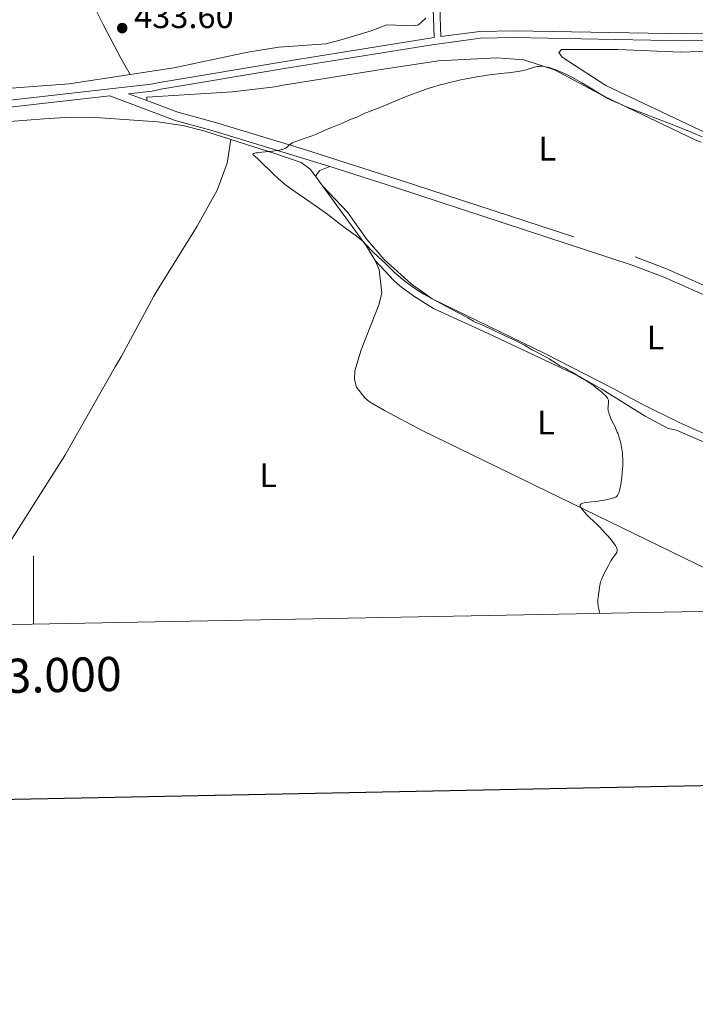
# Model space of a CAD drawing. Units: metres. Extents: x 631770 to 636281, y 4659872 to 4662926.
# Drawn here: x 632996 to 633194, y 4660177 to 4660466 of the extents above; entities that cross this region are included whole.
import ezdxf
from ezdxf.enums import TextEntityAlignment as Align

# ---------------------------------------------------------------- set-up
doc = ezdxf.new("R2010")
doc.units = ezdxf.units.M
doc.header["$MEASUREMENT"] = 0
doc.linetypes.add('DGN Style 3', pattern=[75.79992, 54.1428, -21.65712])
for name, color, linetype, lineweight in [('Carátula', 7, 'Continuous', 0), ('Elementos auxiliares', 7, 'Continuous', 0), ('Entidades rústicas y varios', 7, 'Continuous', 0), ('Relieve y altimetría', 7, 'Continuous', 0), ('Textos de rotulación', 7, 'Continuous', 0), ('Viales y ferrocarril', 7, 'Continuous', 0)]:
    doc.layers.add(name, color=color, linetype=linetype, lineweight=lineweight)
doc.styles.add('Style-arial', font='arial.shx', dxfattribs={"bigfont": 'arialbig.shx'})
doc.styles.add('Style-arialn', font='arialn.shx', dxfattribs={"bigfont": 'arialnbig.shx'})

# ---------------------------------------------------------------- blocks, each defined once
blk = doc.blocks.new('5PATER')
at = {"layer": 'Relieve y altimetría', "linetype": 'Continuous', "lineweight": 0}
h = blk.add_hatch(color=250, dxfattribs=at)
edge = h.paths.add_edge_path()
edge.add_ellipse((0, 0), major_axis=(-1.095731442086184, -1.11071069960205), ratio=0.9994222409660322, start_angle=0, end_angle=360)

msp = doc.modelspace()

# ---------------------------------------------------------------- linework, layer by layer
at = {"layer": 'Carátula', "color": 7, "linetype": 'Continuous', "lineweight": 0}
msp.add_line((633000, 4660288.620000001), (633000, 4660308.620000001), dxfattribs=at)
at = {"layer": 'Carátula', "color": 7, "linetype": 'Continuous', "lineweight": 30, "flags": 128}
msp.add_lwpolyline([(632579.5799999982, 4662644.609999999), (632627.4299999997, 4660230.100000001), (636181.7100000009, 4660300.530000001), (636133.9299999997, 4662712.050000001), (632579.5799999982, 4662644.609999999)], dxfattribs=at)
at = {"layer": 'Carátula', "color": 7, "linetype": 'Continuous', "lineweight": 0}
msp.add_3dface([(631826.5700000003, 4659872.34), (636280.7699999996, 4659956.850000001), (636224.4299999997, 4662926.330000002), (631770.2300000004, 4662841.82)], dxfattribs=at)
at = {"layer": 'Elementos auxiliares', "color": 250, "linetype": 'Continuous', "lineweight": 0}
msp.add_3dface([(632680.5500000007, 4660282.559999999), (636127.0100000016, 4660347.949999999), (636082.4299999997, 4662661.149999999), (632637.1000000015, 4662595.73)], dxfattribs=at)
at = {"layer": 'Entidades rústicas y varios', "color": 92, "linetype": 'Continuous', "lineweight": 0, "extrusion": (0.01535139876095464, 0.03003002705828177, 0.9994311041942616), "elevation": 150106.5969600294, "flags": 128}
msp.add_lwpolyline([(1557608.395482868, -4435271.15954268), (1557607.984646659, -4435273.23506999), (1557605.939587265, -4435275.607101202)], dxfattribs=at)
at = {"layer": 'Entidades rústicas y varios', "color": 92, "linetype": 'Continuous', "lineweight": 0, "extrusion": (0.003423900133975175, -0.00458704324168923, 0.999983617836898), "elevation": -18774.33264940711, "flags": 128}
msp.add_lwpolyline([(633077.367567569, 4660382.681058288), (633079.4576237947, 4660379.881028827)], dxfattribs=at)
at = {"layer": 'Entidades rústicas y varios', "color": 92, "linetype": 'Continuous', "lineweight": 0, "extrusion": (-0.3349660286502602, -0.2735001569171386, 0.9016625886752614), "elevation": -1486293.871746895, "flags": 128}
msp.add_lwpolyline([(-3209536.084647909, 3100014.735268287), (-3209514.285966447, 3100013.394042559), (-3209509.348126706, 3100012.63093137)], dxfattribs=at)
at = {"layer": 'Entidades rústicas y varios', "color": 92, "linetype": 'Continuous', "lineweight": 0}
for points in [[(633028.3200000003, 4660449.550000001, 433.29), (633041.1400000006, 4660451.510000002, 433.74), (633062.8099999987, 4660456.050000001, 434.59), (633071.879999999, 4660457.550000001, 434.56), (633085.7100000009, 4660458.530000001, 433.59), (633090.4600000009, 4660459.800000001, 433.43), (633098.6099999994, 4660462.18, 432.98), (633103.5, 4660464.050000001, 432.86), (633111.5500000007, 4660463.739999998, 433.05), (633112.7300000004, 4660464.059999999, 433), (633114.9299999997, 4660466.030000001, 432.73)], [(633271.3299999982, 4660411.760000002, 435.16), (633251.4800000004, 4660413.5, 435.42), (633236.3900000006, 4660416.370000001, 434.74), (633223.9499999993, 4660420.629999999, 434.33), (633198.129999999, 4660432.109999999, 434.2), (633195.2800000012, 4660433.25, 433.87), (633167.6499999985, 4660446.330000002, 433.34), (633154.8399999999, 4660454.609999999, 433.39), (633153.9299999997, 4660455.93, 433.03), (633154.6600000001, 4660456.84, 432.69), (633171.1900000013, 4660456.82, 432.71), (633189.6700000018, 4660456.030000001, 432.86), (633216.620000001, 4660457.09, 432.79), (633237.629999999, 4660456.550000001, 433.09), (633252.1099999994, 4660455.16, 433.19), (633265.1000000015, 4660453.300000001, 433.33), (633277.2399999984, 4660450.489999998, 433.55)], [(633195.5799999982, 4660429.690000001, 435.51), (633193.8099999987, 4660430.420000002, 435.41), (633167.0799999982, 4660443.219999999, 434.36), (633152.6400000006, 4660450.870000001, 435.13), (633143.6499999985, 4660453.84, 434.43), (633135.75, 4660454.449999999, 434.46), (633118.629999999, 4660453.559999999, 433.65), (633101.8399999999, 4660451.039999999, 433.83), (633073.1700000018, 4660446.379999999, 434.47), (633070.6499999985, 4660445.890000001, 434.46), (633058.3099999987, 4660444.489999998, 434.11), (633036.2800000012, 4660443.07, 433.52), (633033.1600000001, 4660442.859999999, 433.44), (633033.2100000009, 4660441.890000001, 433.44)], [(632678.0300000012, 4660416.640000001, 426.33), (632682.5399999991, 4660418.57, 426.71), (632693.2100000009, 4660421.73, 426.77), (632703.1499999985, 4660423.98, 427.09), (632723.5500000007, 4660424.93, 427.42), (632746.4600000009, 4660426.359999999, 427.71), (632775.4800000004, 4660428.199999999, 428.22), (632811.1900000013, 4660430.75, 428.51), (632836.7899999991, 4660431.93, 429.06), (632848.379999999, 4660433.620000001, 429.19), (632862.4600000009, 4660437.879999999, 429.45), (632877.7100000009, 4660443.350000001, 429.72), (632884.120000001, 4660444.969999999, 429.85), (632890.6600000001, 4660445.940000001, 430.1), (632897.2600000016, 4660446.239999998, 430.45), (632903.8500000015, 4660445.879999999, 430.61), (632910.379999999, 4660444.870000001, 430.81), (632925.4200000018, 4660441.34, 431.47), (632934.2100000009, 4660440.879999999, 431.61), (632946.4200000018, 4660441.25, 431.89), (632973.7899999991, 4660444.100000001, 432.08), (633010.3900000006, 4660446.809999999, 432.77), (633028.3200000003, 4660449.550000001, 433.29)], [(632678.2199999988, 4660406.77, 425.82), (632678.2800000012, 4660406.800000001, 425.83), (632690.1999999993, 4660410.580000002, 426.26), (632705.0199999996, 4660413.620000001, 426.5), (632727.0500000007, 4660416.399999999, 426.85), (632744.6999999993, 4660417.210000001, 427.09), (632768.6700000018, 4660418.43, 427.55), (632795.0300000012, 4660420.969999999, 427.77), (632830.25, 4660423.75, 428.36), (632875.8200000003, 4660426.82, 429.11), (632897.8299999982, 4660428.68, 429.46), (632915.2699999996, 4660429.82, 430.35), (632923.25, 4660430.149999999, 430.64), (632950.8200000003, 4660432.559999999, 431.16), (633003.129999999, 4660436.580000002, 432.21), (633010.7600000016, 4660437.02, 432.36), (633018.2399999984, 4660436.899999999, 432.85), (633036.3599999994, 4660435.670000002, 433.57), (633043.7300000004, 4660434.640000001, 433.77), (633049.8599999994, 4660433.07, 434.09), (633057.7699999996, 4660430.539999999, 434.58)], [(632977.3500000015, 4660288.190000001, 432.35), (632986.5599999987, 4660302.489999998, 432.22), (633009.1900000013, 4660338.030000001, 431.79), (633023.9400000013, 4660363.91, 431.19), (633025.6799999997, 4660366.920000002, 431.2), (633035.2100000009, 4660384.66, 431.52), (633036.6600000001, 4660387.07, 431.54), (633047.9699999988, 4660405.140000001, 432.48), (633053.75, 4660415.66, 433.81), (633056.7399999984, 4660423.609999999, 434.55), (633057.7699999996, 4660430.539999999, 434.58)], [(633057.7699999996, 4660430.539999999, 434.58), (633070.6400000006, 4660426.440000001, 435.14), (633078.4400000013, 4660423.800000001, 435.22), (633081.0300000012, 4660421.830000002, 435.43), (633082.5700000003, 4660419.77, 435.61)], [(633220.8000000007, 4660333.59, 437.55), (633189.1000000015, 4660347.66, 436.67), (633177.9400000013, 4660353.219999999, 436.3), (633169.8299999982, 4660357.620000001, 435.54), (633149.8000000007, 4660367.850000001, 435.39), (633116.7699999996, 4660383.859999999, 435.18), (633110.6600000001, 4660388.210000001, 435.17), (633102.7600000016, 4660395.350000001, 435.36), (633097.7600000016, 4660401.120000001, 435.35), (633091.9600000009, 4660409.260000002, 435.78), (633084.6600000001, 4660416.969999999, 435.59)], [(633100.1000000015, 4660395.059999999, 434.68), (633101.2199999988, 4660392.440000001, 434.58), (633102.0799999982, 4660385.57, 433.83), (633101.120000001, 4660382.129999999, 433.46), (633095.9400000013, 4660368.91, 432.98), (633094.1099999994, 4660362.77, 432.86), (633094.0100000016, 4660360.23, 432.92), (633094.6400000006, 4660358.010000002, 433.04), (633097.0300000012, 4660354.899999999, 433.14), (633098.4400000013, 4660353.75, 433.18), (633102.7699999996, 4660351.210000001, 433.27), (633113.8000000007, 4660345.359999999, 433.54), (633197.879999999, 4660304.469999999, 436.27)], [(633209.4200000018, 4660336.199999999, 436.76), (633188.3500000015, 4660345.43, 436.02), (633185.8999999985, 4660345.949999999, 435.95), (633179.1799999997, 4660349.48, 435.65), (633166.4499999993, 4660357.449999999, 435.31), (633159.9100000001, 4660361.109999999, 435.26), (633133.1999999993, 4660373.690000001, 434.55), (633117.1600000001, 4660380.989999998, 434.61), (633111.4100000001, 4660384.640000001, 434.66), (633107.379999999, 4660387.600000001, 434.63), (633105.5300000012, 4660389.27, 434.75), (633100.1000000015, 4660395.059999999, 434.68)]]:
    msp.add_polyline3d(points, dxfattribs=at)
at = {"layer": 'Relieve y altimetría', "color": 36, "linetype": 'Continuous', "lineweight": 0, "elevation": 435, "flags": 128}
for points in [[(633167.7199999988, 4660442.780000001), (633165.620000001, 4660444.030000001), (633162.2699999996, 4660446.07), (633160.6099999994, 4660447.080000002), (633158.6000000015, 4660448.239999998), (633157.6700000018, 4660448.75), (633156.3500000015, 4660449.440000001), (633155.0599999987, 4660450.059999999), (633154.4200000018, 4660450.34), (633153.2800000012, 4660450.809999999), (633152.7100000009, 4660451.030000001), (633151.870000001, 4660451.32), (633151.0399999991, 4660451.559999999), (633150.6400000006, 4660451.670000002), (633149.8599999994, 4660451.82), (633149.4899999984, 4660451.879999999), (633148.9400000013, 4660451.93), (633148.4299999997, 4660451.940000001), (633148.1099999994, 4660451.920000002), (633147.4899999984, 4660451.850000001), (633147.1900000013, 4660451.800000001), (633146.6400000006, 4660451.66), (633146.120000001, 4660451.5), (633145.1700000018, 4660451.170000002), (633144.3000000007, 4660450.879999999), (633143.8599999994, 4660450.760000002), (633143.120000001, 4660450.600000001), (633141.7399999984, 4660450.370000001), (633139.879999999, 4660450.149999999), (633136.8500000015, 4660449.82), (633135.1999999993, 4660449.620000001), (633132.9200000018, 4660449.32), (633131.7300000004, 4660449.140000001), (633129.8399999999, 4660448.84), (633126.7300000004, 4660448.260000002), (633124.6700000018, 4660447.84), (633123.5799999982, 4660447.600000001), (633121.879999999, 4660447.199999999), (633120.0799999982, 4660446.739999998), (633119.1499999985, 4660446.48), (633117.2300000004, 4660445.920000002), (633116.2300000004, 4660445.609999999), (633114.6999999993, 4660445.100000001), (633113.129999999, 4660444.550000001), (633109.9400000013, 4660443.350000001), (633106.8500000015, 4660442.120000001), (633101.7300000004, 4660440), (633099.370000001, 4660439.050000001), (633097.6700000018, 4660438.399999999), (633097.1000000015, 4660438.170000002), (633094.6600000001, 4660437.080000002), (633092.7399999984, 4660436.350000001), (633090.5199999996, 4660435.309999999), (633087.6099999994, 4660434.149999999), (633085.870000001, 4660433.399999999), (633083.0799999982, 4660432.210000001), (633081.620000001, 4660431.620000001), (633079.5300000012, 4660430.850000001), (633077.1700000018, 4660430.02), (633076.2699999996, 4660429.68), (633075.9100000001, 4660429.52), (633075.3399999999, 4660429.23), (633074.9499999993, 4660428.969999999), (633074.75, 4660428.800000001), (633074.4499999993, 4660428.48), (633074.1400000006, 4660428.149999999), (633073.9200000018, 4660427.989999998), (633073.620000001, 4660427.84), (633073.4299999997, 4660427.760000002), (633072.9499999993, 4660427.609999999), (633072.6499999985, 4660427.539999999), (633072.120000001, 4660427.43), (633071.4899999984, 4660427.330000002), (633070.0100000016, 4660427.129999999), (633066.870000001, 4660426.789999999), (633065.6099999994, 4660426.640000001), (633065.1400000006, 4660426.580000002), (633064.5199999996, 4660426.449999999), (633064.3999999985, 4660426.41), (633064.2399999984, 4660426.32), (633064.2100000009, 4660426.219999999), (633064.379999999, 4660426), (633064.7899999991, 4660425.649999999), (633065.6900000013, 4660424.879999999), (633066.3299999982, 4660424.280000001), (633070.3599999994, 4660420.27), (633071.6400000006, 4660419.07), (633072.3000000007, 4660418.489999998), (633073.3599999994, 4660417.609999999), (633074.5599999987, 4660416.690000001), (633075.2300000004, 4660416.199999999), (633077.5500000007, 4660414.59), (633081.1900000013, 4660412.109999999), (633083.1700000018, 4660410.73), (633086.1900000013, 4660408.510000002), (633089.8500000015, 4660405.75), (633091.3000000007, 4660404.66), (633094.6400000006, 4660402.239999998), (633095.4800000004, 4660401.550000001), (633096.6400000006, 4660400.510000002), (633097.1600000001, 4660399.989999998)], [(633195.8900000006, 4660431.32), (633192.6799999997, 4660432.649999999), (633190.5300000012, 4660433.52), (633186.3500000015, 4660435.190000001), (633175.620000001, 4660439.32), (633173.5399999991, 4660440.170000002), (633171.7100000009, 4660440.960000001), (633171.0399999991, 4660441.239999998), (633169.870000001, 4660441.710000001), (633169.1700000018, 4660442.02), (633168.2800000012, 4660442.48), (633167.7199999988, 4660442.780000001)], [(633097.1600000001, 4660399.989999998), (633097.8500000015, 4660399.25), (633098.879999999, 4660398.140000001), (633099.5799999982, 4660397.449999999), (633100.9200000018, 4660396.190000001), (633102.8900000006, 4660394.390000001), (633103.7399999984, 4660393.59), (633104.7100000009, 4660392.66), (633105.7800000012, 4660391.600000001), (633106.4400000013, 4660391), (633107.5700000003, 4660390.039999999), (633108.2300000004, 4660389.5), (633109.2899999991, 4660388.66), (633110.9200000018, 4660387.440000001), (633112.3299999982, 4660386.449999999), (633113.0700000003, 4660385.969999999), (633114.3000000007, 4660385.23), (633114.9899999984, 4660384.830000002), (633116.5700000003, 4660383.960000001), (633119.4800000004, 4660382.43), (633123.5599999987, 4660380.300000001), (633125.3000000007, 4660379.370000001), (633127.2100000009, 4660378.27), (633128.8900000006, 4660377.289999999), (633129.6099999994, 4660376.93), (633130.3999999985, 4660376.620000001), (633131.7399999984, 4660376.09), (633132.6099999994, 4660375.710000001), (633133.6600000001, 4660375.210000001), (633134.2600000016, 4660374.91), (633135.2699999996, 4660374.370000001), (633137.8000000007, 4660373.219999999), (633139.2300000004, 4660372.559999999), (633141.5399999991, 4660371.460000001), (633142.4499999993, 4660371.010000002), (633143.8599999994, 4660370.27), (633144.8500000015, 4660369.710000001), (633146.0500000007, 4660368.969999999), (633147.0399999991, 4660368.399999999), (633148.9200000018, 4660367.469999999), (633150.370000001, 4660366.690000001), (633151.1000000015, 4660366.260000002), (633152.1000000015, 4660365.640000001), (633152.8999999985, 4660365.100000001), (633153.7600000016, 4660364.5), (633154.1799999997, 4660364.25), (633154.8500000015, 4660363.920000002), (633155.9100000001, 4660363.43), (633156.5300000012, 4660363.109999999), (633157.5599999987, 4660362.5), (633159.0300000012, 4660361.57), (633159.7399999984, 4660361.129999999), (633160.75, 4660360.539999999), (633162.0899999999, 4660359.75), (633162.8200000003, 4660359.289999999), (633164.0199999996, 4660358.449999999), (633164.8500000015, 4660357.830000002), (633166.379999999, 4660356.600000001), (633167.2100000009, 4660355.879999999), (633167.5399999991, 4660355.539999999), (633167.9600000009, 4660355.07), (633168.1600000001, 4660354.77), (633168.25, 4660354.620000001), (633168.3500000015, 4660354.399999999), (633168.4200000018, 4660354.190000001), (633168.4499999993, 4660354.050000001), (633168.4800000004, 4660353.760000002), (633168.4699999988, 4660353.350000001), (633168.3500000015, 4660352.59), (633168.2899999991, 4660352.129999999), (633168.2800000012, 4660351.899999999), (633168.3099999987, 4660351.52), (633168.379999999, 4660351.09), (633168.4299999997, 4660350.84), (633168.6499999985, 4660350.09), (633168.8000000007, 4660349.66), (633169.0599999987, 4660349), (633169.5199999996, 4660347.969999999), (633169.8599999994, 4660347.300000001), (633170.3399999999, 4660346.350000001), (633170.6000000015, 4660345.809999999), (633171.0100000016, 4660344.859999999), (633171.2199999988, 4660344.32), (633171.5899999999, 4660343.210000001), (633171.7800000012, 4660342.59), (633172.0399999991, 4660341.580000002), (633172.2699999996, 4660340.469999999), (633172.3599999994, 4660339.879999999), (633172.5199999996, 4660338.649999999), (633172.5799999982, 4660338), (633172.629999999, 4660336.98), (633172.6400000006, 4660335.93), (633172.620000001, 4660335.210000001), (633172.5399999991, 4660333.77), (633172.4800000004, 4660333.050000001), (633172.3399999999, 4660331.649999999), (633172.1499999985, 4660330.34), (633172.0199999996, 4660329.539999999), (633171.7399999984, 4660328.170000002), (633171.5399999991, 4660327.379999999), (633171.4299999997, 4660327.059999999)], [(633171.4299999997, 4660327.059999999), (633171.2600000016, 4660326.66), (633171.1400000006, 4660326.440000001), (633171.0599999987, 4660326.309999999), (633170.870000001, 4660326.100000001), (633170.7699999996, 4660326), (633170.5399999991, 4660325.850000001), (633170.2899999991, 4660325.719999999), (633169.6600000001, 4660325.510000002), (633169.2300000004, 4660325.390000001), (633168.2399999984, 4660325.16), (633167.1400000006, 4660324.949999999), (633166.3900000006, 4660324.809999999), (633164.9200000018, 4660324.580000002), (633163.4899999984, 4660324.399999999), (633161.9699999988, 4660324.219999999), (633161.3500000015, 4660324.129999999), (633160.870000001, 4660324.02), (633160.6700000018, 4660323.960000001), (633160.4100000001, 4660323.830000002), (633160.2300000004, 4660323.670000002), (633160.1799999997, 4660323.57), (633160.1400000006, 4660323.420000002), (633160.1600000001, 4660323.190000001), (633160.25, 4660322.940000001), (633160.4100000001, 4660322.649999999), (633160.5500000007, 4660322.440000001), (633160.8999999985, 4660321.98), (633161.5500000007, 4660321.23), (633162.0300000012, 4660320.710000001), (633163, 4660319.75), (633163.9600000009, 4660318.859999999), (633165.1799999997, 4660317.73), (633165.8500000015, 4660317.07), (633166.6099999994, 4660316.280000001), (633167.6900000013, 4660315.100000001), (633168.2199999988, 4660314.5), (633169.2899999991, 4660313.23), (633170.0899999999, 4660312.190000001), (633170.4600000009, 4660311.620000001), (633170.6499999985, 4660311.300000001), (633170.75, 4660311.100000001), (633170.8999999985, 4660310.75), (633170.9800000004, 4660310.399999999), (633171, 4660310.25), (633170.9600000009, 4660309.949999999), (633170.8999999985, 4660309.760000002), (633170.8399999999, 4660309.620000001), (633170.6700000018, 4660309.34), (633170.2699999996, 4660308.789999999), (633169.6600000001, 4660308.02), (633169.3999999985, 4660307.66), (633169.120000001, 4660307.18), (633168.7300000004, 4660306.399999999), (633168.4400000013, 4660305.82), (633167.1000000015, 4660303.309999999), (633166.6700000018, 4660302.43), (633166.4899999984, 4660302.02), (633166.3399999999, 4660301.649999999), (633166.129999999, 4660300.989999998), (633165.9899999984, 4660300.399999999), (633165.8200000003, 4660299.330000002), (633165.6700000018, 4660298.469999999), (633165.4600000009, 4660297.190000001), (633165.3599999994, 4660296.48), (633165.3099999987, 4660295.809999999), (633165.3000000007, 4660295.440000001), (633165.3099999987, 4660294.850000001), (633165.370000001, 4660294.170000002), (633165.4200000018, 4660293.800000001), (633165.5700000003, 4660292.98), (633165.6799999997, 4660292.52), (633165.870000001, 4660291.77)]]:
    msp.add_lwpolyline(points, dxfattribs=at)
at = {"layer": 'Viales y ferrocarril', "color": 250, "linetype": 'DGN Style 3', "lineweight": 0, "extrusion": (-0.02426246572352202, 0.00908723347209404, 0.9996643211322683), "elevation": 27424.87148143267, "flags": 128}
msp.add_lwpolyline([(-4586402.254551914, -1041452.897630431), (-4586402.254551914, -1041447.108001772)], dxfattribs=at)
at = {"layer": 'Viales y ferrocarril', "color": 250, "linetype": 'Continuous', "lineweight": 0}
for points in [[(633043.1900000013, 4660544.48, 428.88), (633059.120000001, 4660527.670000002, 429.2), (633067.4400000013, 4660519.350000001, 429.17), (633080.1700000018, 4660504.57, 429.58), (633084.7600000016, 4660498.649999999, 430.11), (633090.379999999, 4660493.210000001, 430.32), (633095.3200000003, 4660487.539999999, 430.8), (633097.7399999984, 4660485.219999999, 430.74), (633104.5799999982, 4660479.809999999, 430.96), (633110.4800000004, 4660475.120000001, 431.03), (633115.3599999994, 4660471.699999999, 431.52), (633116.6400000006, 4660470.010000002, 431.92), (633117.0599999987, 4660468.850000001, 432.21), (633117.370000001, 4660460.359999999, 433.08)], [(633455.5300000012, 4660408.080000002, 435.82), (633448.1799999997, 4660408.620000001, 436.06), (633439.6999999993, 4660410.25, 436.03), (633430.9299999997, 4660412.830000002, 436.34), (633420.5799999982, 4660416.800000001, 436.05), (633401.9200000018, 4660424.080000002, 436.25), (633381.9899999984, 4660432.219999999, 435.94), (633374.9400000013, 4660434.580000002, 435.34), (633367.7399999984, 4660436.469999999, 435.48), (633348.5799999982, 4660440.77, 434.67), (633322.3299999982, 4660445.91, 433.9), (633261.1700000018, 4660456.640000001, 433.11), (633248.8399999999, 4660458.43, 432.99), (633239.9200000018, 4660459.280000001, 432.86), (633222.4899999984, 4660459.800000001, 432.73), (633191.2800000012, 4660459.390000001, 432.66), (633170.3599999994, 4660459.789999999, 432.53), (633140.8200000003, 4660460.359999999, 432.78), (633130.9100000001, 4660460.140000001, 432.74), (633116.7800000012, 4660458.260000002, 433.11), (633075.2399999984, 4660451.57, 433.79), (633037.2800000012, 4660445.199999999, 433.54), (633034.7300000004, 4660444.699999999, 433.48), (633027.7899999991, 4660443.920000002, 433.29)], [(633086.7800000012, 4660422.609999999, 435.46), (633052.5799999982, 4660433.07, 434.07), (633041.4800000004, 4660436.109999999, 433.72), (633022.3200000003, 4660443.300000001, 433.19), (632970.629999999, 4660437.460000001, 431.86), (632945.8099999987, 4660435.27, 431.27), (632888, 4660430.859999999, 429.48), (632835.6099999994, 4660427, 428.55), (632816.870000001, 4660425.899999999, 428.41), (632779.4800000004, 4660422.800000001, 427.98), (632756.2899999991, 4660421.75, 427.65), (632729.9800000004, 4660420.129999999, 427.25), (632703.7100000009, 4660416.789999999, 426.75), (632691.0799999982, 4660413.870000001, 426.35), (632678.1600000001, 4660409.93, 425.92)], [(633086.7800000012, 4660422.609999999, 435.46), (633106.0100000016, 4660416.420000002, 435.98), (633175.379999999, 4660393.75, 437.89), (633184.4400000013, 4660390.309999999, 438.17), (633216.2899999991, 4660376.23, 438.93), (633230.3200000003, 4660369.350000001, 439.34), (633245.6600000001, 4660360.949999999, 439.97), (633262.7899999991, 4660349.879999999, 440.64), (633269.3200000003, 4660346.09, 440.88), (633278.9200000018, 4660341.440000001, 441.27)]]:
    msp.add_polyline3d(points, dxfattribs=at)
at = {"layer": 'Viales y ferrocarril', "color": 250, "linetype": 'DGN Style 3', "lineweight": 0}
for points in [[(633006.3000000007, 4660504.149999999, 434.03), (633008.6499999985, 4660494.93, 434.45), (633009.8500000015, 4660489.82, 434.53), (633013.7300000004, 4660477.82, 434.23), (633020.4200000018, 4660464.149999999, 433.55), (633025.5799999982, 4660454.34, 433.27), (633028.3200000003, 4660449.550000001, 433.29)], [(633108.629999999, 4660479.129999999, 430.59), (633116.7600000016, 4660473.16, 431.63), (633118.4200000018, 4660470.969999999, 431.94), (633119.0399999991, 4660469.23, 432.13), (633119.3599999994, 4660460.620000001, 432.98), (633130.75, 4660462.140000001, 432.49), (633140.8200000003, 4660462.359999999, 432.54), (633191.2800000012, 4660461.390000001, 432.73), (633222.5100000016, 4660461.800000001, 432.81), (633240.0399999991, 4660461.280000001, 432.9), (633249.0799999982, 4660460.41, 432.91), (633261.4899999984, 4660458.620000001, 433.02), (633322.6900000013, 4660447.870000001, 434), (633349, 4660442.73, 434.52), (633368.2199999988, 4660438.41, 435.17), (633375.5199999996, 4660436.5, 435.34), (633382.6900000013, 4660434.100000001, 435.83)], [(633117.370000001, 4660460.359999999, 433.08), (633074.9200000018, 4660453.550000001, 433.82), (633036.9200000018, 4660447.16, 433.53), (633034.4299999997, 4660446.68, 433.47), (632970.4299999997, 4660439.460000001, 431.86), (632945.6499999985, 4660437.27, 431.19), (632887.8599999994, 4660432.859999999, 429.6), (632835.4699999988, 4660429, 428.71), (632816.7300000004, 4660427.899999999, 428.46), (632779.3599999994, 4660424.800000001, 428.08), (632756.1900000013, 4660423.75, 427.67), (632729.8000000007, 4660422.129999999, 427.32), (632703.3500000015, 4660418.77, 426.77), (632690.5700000003, 4660415.809999999, 426.28), (632678.120000001, 4660412.02, 426)], [(633033.2100000009, 4660441.890000001, 433.44), (633042.2600000016, 4660438.489999998, 433.68), (633053.2800000012, 4660435.469999999, 434), (633078.8299999982, 4660427.780000001, 435.07), (633106.7899999991, 4660418.800000001, 435.99), (633176.2199999988, 4660396.109999999, 437.85), (633185.379999999, 4660392.629999999, 438.13), (633217.3500000015, 4660378.489999998, 438.94), (633231.4800000004, 4660371.57, 439.38), (633246.9400000013, 4660363.09, 439.86), (633264.0899999999, 4660352.02, 440.67), (633270.5199999996, 4660348.289999999, 440.94), (633282.7600000016, 4660342.469999999, 441.26)]]:
    msp.add_polyline3d(points, dxfattribs=at)

# ---------------------------------------------------------------- block references
at = {"layer": 'Relieve y altimetría', "color": 250, "linetype": 'Continuous', "lineweight": 0}
msp.add_blockref('5PATER', (633025.9699999988, 4660463.109999999, 433.6), dxfattribs=at)

# ---------------------------------------------------------------- texts
at = {"layer": 'Carátula', "color": 7, "linetype": 'Continuous', "lineweight": 0, "style": 'Style-arial'}
msp.add_text('633.000', height=10.00002, rotation=1.086947631384293, dxfattribs=at).set_placement((633001.1399013251, 4660278.638500165), align=Align.TOP_CENTER)
at = {"layer": 'Entidades rústicas y varios', "color": 92, "linetype": 'Continuous', "lineweight": 0, "style": 'Style-arialn'}
for p in [(633150.5031652153, 4660427.790009998, 436.12), (633182.2231652178, 4660372.550009999, 437.32), (633150.1331652179, 4660347.660009999, 434.72), (633068.7131652161, 4660332.240010001, 433.04)]:
    msp.add_text('L', height=7.000020000000001, dxfattribs=at).set_placement(p, align=Align.MIDDLE_CENTER)
at = {"layer": 'Textos de rotulación', "color": 250, "linetype": 'Continuous', "lineweight": 0, "style": 'Style-arial'}
msp.add_text('433.60', height=7.000020000000001, dxfattribs=at).set_placement((633029.4699999988, 4660463.109999999, 433.6))

# ---------------------------------------------------------------- meshes
at = {"layer": 'Viales y ferrocarril', "color": 7, "linetype": 'Continuous', "lineweight": 0}
mesh = msp.add_polyface(dxfattribs=at)
corners = [(633434.9599999972, 4660858.400000002, 444.2999999999272), (633435.6099999994, 4660862.34, 444.469999999993), (633438.3999999985, 4660902.420000002, 444.72999999995), (633438.849999994, 4660917.480000004, 444.9099999999789), (633438.6899999976, 4660932.790000003, 444.9099999999703), (633437.7599999979, 4660950.400000002, 444.9099999999914), (633436.3299999982, 4660965.100000001, 444.5200000000166), (633434.4200000018, 4660975.820000004, 444.4300000000556), (633432.4099999964, 4660982.629999999, 444.0100000000113), (633425.179999996, 4661001.660000004, 443.7299999999177), (633409.3299999945, 4661039.460000001, 443.2299999999373), (633406.0999999978, 4661049.490000002, 442.9100000000236), (633403.8199999966, 4661060.250000004, 442.8699999999743), (633401.7199999951, 4661076.620000001, 442.7299999999877), (633401.0099999979, 4661091.990000002, 442.2599999999692), (633400.8000000007, 4661098.440000001, 442.0700000000132), (633400.5299999975, 4661102.990000002, 442.1499999999994), (633399.549999997, 4661108.989999998, 442.0600000000665), (633397.129999999, 4661116.700000003, 441.5799999999978), (633394.1499999948, 4661122.790000003, 441.0699999999594), (633384.679999996, 4661135.830000002, 439.9599999999274), (633381.2899999991, 4661140.080000002, 439.7099999999784), (633374.379999999, 4661147.290000003, 439.1399999999754), (633368.0599999987, 4661155.109999999, 438.5599999999877), (633346.0799999982, 4661183.379999999, 436.8700000000181), (633336.7099999972, 4661194.290000003, 436.1499999999959), (633331.25, 4661202.360000003, 435.4300000000445), (633326.8699999973, 4661210.870000001, 434.9699999999235), (633323.4599999972, 4661219.830000002, 434.1800000000041), (633319.7399999946, 4661233.760000002, 433.449999999958), (633317.0799999982, 4661245.770000003, 432.8199999999535), (633313.3299999982, 4661257.630000003, 432.1100000000258), (633309.3099999987, 4661266.18, 431.5599999999947), (633303.9199999981, 4661273.949999999, 431.2899999999856), (633296.6399999969, 4661281.730000004, 430.5999999999606), (633288.2699999958, 4661289.780000001, 430.1199999999727), (633281.0099999979, 4661295.600000001, 429.9599999999668), (633275.6399999969, 4661298.850000001, 429.7600000000004), (633269.9800000004, 4661301.500000004, 429.6200000000703), (633264.6099999994, 4661303.379999999, 429.3099999999971), (633256.2899999991, 4661305.460000001, 429.119999999988), (633215.5999999978, 4661311.180000003, 427.9399999999908), (633151.5199999958, 4661319.780000001, 426.2899999999889), (633115.0099999979, 4661324.240000002, 425.429999999978), (633024.3200000003, 4661335.630000003, 423.4899999999777), (632990.8099999987, 4661340.170000002, 422.810000000032), (632978.3999999948, 4661341.660000004, 422.4199999999028), (632967.6399999969, 4661342.870000001, 422.14000000006), (632958.6099999994, 4661342.93, 421.9799999999764), (632938.3200000003, 4661340.120000001, 421.0700000000049), (632926.5, 4661338.050000001, 420.6800000000467), (632919.1499999985, 4661337.420000002, 420.4300000000036), (632911.6599999964, 4661337.290000003, 419.9299999999668), (632898.4599999972, 4661338.080000002, 420.0400000000155), (632889.7399999984, 4661339.350000001, 419.9500000000435), (632876.6699999981, 4661342.440000001, 419.7799999999898), (632868.549999997, 4661345.420000002, 419.8999999999026), (632864.2299999967, 4661347.590000004, 419.7199999999367), (632855.629999999, 4661354.160000004, 419.7500000000217), (632851.049999997, 4661358.370000001, 419.959999999944), (632843.0799999982, 4661367.160000004, 420.1500000000831), (632836.299999997, 4661376.020000003, 420.2899999999709), (632822.5799999982, 4661396.460000001, 420.690000000004), (632815.3299999982, 4661406.629999999, 420.8500000000739), (632807.0299999975, 4661419.710000001, 421.0199999999888), (632802.2099999972, 4661426.400000002, 421.3300000000556), (632798.799999997, 4661430.219999999, 421.4600000000638), (632786.9599999972, 4661442.120000005, 421.5700000000265), (632767.4099999964, 4661462.420000002, 420.9699999999481), (632761.1699999981, 4661468.650000002, 420.2299999999913), (632750.5099999979, 4661478.090000004, 419.7400000000448), (632736.6000000015, 4661488.540000003, 418.6200000000472), (632712.9599999972, 4661504.050000001, 417.9199999999774), (632697.5599999987, 4661514.380000003, 417.2899999999761), (632659.049999997, 4661541.43, 416.1299999999826), (632656.879999999, 4661542.910000004, 416.0799999999882), (632656.9399999976, 4661539.240000002, 416.1699999999944), (632695.8599999994, 4661511.899999999, 417.2000000000279), (632711.3000000007, 4661501.550000001, 417.7400000000219), (632734.879999999, 4661486.080000002, 418.6700000000374), (632748.6099999994, 4661475.770000003, 419.640000000043), (632759.1099999994, 4661466.469999999, 420.619999999989), (632765.2699999958, 4661460.32, 421.340000000046), (632784.8200000003, 4661440.020000003, 421.7699999999635), (632796.6199999973, 4661428.160000004, 421.6000000000031), (632799.8699999973, 4661424.520000003, 421.4399999999997), (632804.5500000007, 4661418.030000001, 421.180000000023), (632812.8599999994, 4661404.950000003, 421.3399999999915), (632820.1199999973, 4661394.760000002, 421.0399999999764), (632833.8599999957, 4661374.280000001, 420.3699999999404), (632840.7799999975, 4661365.240000002, 420.2799999999945), (632848.9099999964, 4661356.250000004, 420.0000000000629), (632853.6699999981, 4661351.880000003, 419.8599999999863), (632860.1999999955, 4661346.670000002, 419.7499999999934), (632862.7299999967, 4661344.990000002, 419.7300000000484), (632867.3499999978, 4661342.660000004, 419.7899999999874), (632875.8099999987, 4661339.560000002, 419.6900000000925), (632889.179999996, 4661336.400000002, 419.8299999999657), (632898.1600000001, 4661335.100000001, 419.9600000000916), (632911.6000000015, 4661334.289999999, 420.430000000014), (632919.3099999987, 4661334.420000002, 420.6500000000371), (632926.879999999, 4661335.070000004, 420.8200000000279), (632938.7799999937, 4661337.160000004, 421.1700000000008), (632958.8099999987, 4661339.930000003, 422.030000000044), (632967.4599999972, 4661339.870000001, 422.2699999999711), (632978.0599999987, 4661338.680000003, 422.5000000000019), (632990.429999996, 4661337.190000001, 422.8599999999231), (633023.9399999976, 4661332.650000006, 423.569999999995), (633114.6499999985, 4661321.260000002, 425.4800000000315), (633151.1399999969, 4661316.800000001, 426.2799999999447), (633215.1999999993, 4661308.200000003, 428.069999999968), (633255.7099999972, 4661302.520000003, 429.1300000000301), (633263.7499999963, 4661300.510000002, 429.3299999999584), (633268.8399999961, 4661298.720000006, 429.5099999999631), (633274.2199999988, 4661296.210000001, 429.7100000000066), (633279.2899999991, 4661293.140000004, 429.8799999999204), (633286.2899999991, 4661287.520000003, 430.2400000000435), (633294.4999999963, 4661279.630000003, 430.7099999999492), (633301.5799999982, 4661272.050000001, 431.159999999993), (633306.7099999972, 4661264.68, 431.5099999999953), (633310.5399999991, 4661256.540000003, 432.0900000000047), (633314.1899999976, 4661244.990000002, 432.6999999999783), (633316.8199999966, 4661233.040000003, 433.4400000000313), (633320.6000000015, 4661218.910000004, 434.1200000000445), (633324.129999999, 4661209.649999999, 434.7699999999727), (633328.6699999981, 4661200.820000004, 435.4300000000315), (633334.3299999982, 4661192.470000003, 435.979999999985), (633343.7599999979, 4661181.489999998, 436.7800000000196), (633365.6999999993, 4661153.250000004, 438.7499999999351), (633372.1199999973, 4661145.310000002, 439.2700000000513), (633379.0299999937, 4661138.100000001, 439.7099999999624), (633382.299999997, 4661134.010000002, 440.0800000000031), (633391.5700000003, 4661121.23, 441.1300000000004), (633394.3299999982, 4661115.580000002, 441.559999999973), (633396.629999999, 4661108.290000003, 442.0300000000225), (633397.549999997, 4661102.660000004, 442.239999999988), (633397.799999997, 4661098.300000001, 442.4599999999822), (633398.0099999979, 4661091.870000001, 442.6300000000252), (633398.7199999988, 4661076.360000003, 442.9200000000197), (633400.8599999994, 4661059.750000004, 442.9999999999979), (633403.1999999993, 4661048.710000001, 443.0000000000286), (633406.5099999979, 4661038.420000002, 443.0700000000716), (633422.3999999985, 4661000.540000003, 443.2399999999589), (633429.5699999966, 4660981.680000003, 443.7600000000048), (633431.4999999963, 4660975.140000004, 444.2799999999287), (633433.3499999978, 4660964.699999999, 444.5700000000325), (633434.7599999979, 4660950.180000003, 444.7999999999585), (633435.6899999976, 4660932.690000001, 444.9099999999619), (633435.8499999978, 4660917.500000004, 444.8300000000423), (633435.3999999985, 4660902.560000002, 444.7799999999978), (633432.629999999, 4660862.680000003, 444.2900000000578), (633432.1699999981, 4660859.890000004, 444.2199999999704), (633430.3299999982, 4660848.810000006, 443.6799999999778), (633428.629999999, 4660829.170000002, 443.249999999954), (633427.049999997, 4660815.830000002, 442.929999999947), (633423.4899999984, 4660801.18, 442.4099999999735), (633420.9599999972, 4660793.630000003, 442.2499999999492), (633416.3899999969, 4660784.910000004, 441.9899999999727), (633403.2699999958, 4660763.170000002, 441.2400000000301), (633401.9499999993, 4660760.990000002, 441.0899999999754), (633394.929999996, 4660748.660000004, 440.7499999999857), (633391.3199999966, 4660741.090000004, 440.5800000000058), (633387.8399999961, 4660731.629999999, 440.3799999999412), (633386.0199999958, 4660725.150000002, 440.2700000000088), (633384.629999999, 4660718.560000002, 440.1599999999764), (633383.6699999981, 4660711.91, 440.0899999999571), (633383.1099999994, 4660705.190000001, 440.0300000000225), (633383.1399999969, 4660697.680000003, 439.8999999999916), (633384.0699999966, 4660691.670000002, 439.7600000000131), (633385.4899999984, 4660685.800000001, 439.7599999999487), (633387.2199999988, 4660680.500000004, 439.8099999999602), (633389.5599999987, 4660674.950000003, 439.8199999999854), (633392.3599999994, 4660669.600000001, 439.7899999999615), (633395.5599999987, 4660664.520000003, 439.7899999999471), (633408.6699999981, 4660645.539999999, 439.959999999956), (633432.629999999, 4660613.520000003, 440.1900000000065), (633437.1199999973, 4660606.98, 440.259999999995), (633445.299999997, 4660595.080000002, 440.4799999999138), (633467.6699999981, 4660559.010000002, 440.5399999999731), (633490.3299999982, 4660522.820000004, 439.0800000000806), (633496.5099999979, 4660514.120000001, 438.3000000000026), (633507.9099999964, 4660499.450000003, 437.5899999999812), (633514.9399999939, 4660490.000000004, 437.5099999999979), (633520.8099999987, 4660482.020000003, 437.7299999999918), (633529.299999997, 4660467.289999999, 437.6299999999512), (633531.379999999, 4660463.930000003, 437.7399999999636), (633533.0699999966, 4660461.190000001, 437.7100000000056), (633540.129999999, 4660452.449999999, 437.2000000000137), (633550.6699999943, 4660442.850000001, 436.6099999999259), (633556.0999999978, 4660438.330000002, 436.9300000000265), (633559.9399999976, 4660434.630000003, 436.8999999999808), (633561.7300000004, 4660432.490000002, 436.7000000000235), (633562.679999996, 4660430.380000003, 436.3400000000227), (633563.2699999996, 4660428.110000003, 436.1400000000469), (633563.4100000001, 4660424.48, 436.5100000000101), (633562.9999999963, 4660422.170000002, 436.5299999999962), (633562.1899999976, 4660419.940000001, 436.3500000000416), (633561.0799999945, 4660418.050000001, 436.1799999999602), (633554.379999999, 4660411.170000002, 435.5200000000613), (633554.6099999994, 4660411.190000001, 435.5200000000214), (633556.4299999997, 4660411.190000001, 435.5699999999952), (633558.5399999991, 4660411.190000001, 435.6299999999586), (633563.4899999984, 4660416.210000001, 436.0900000000323), (633564.9099999964, 4660418.66, 436.3300000000334), (633565.8999999985, 4660421.390000004, 436.5599999999965), (633566.3699999936, 4660425.469999999, 436.8399999999201), (633571.5999999978, 4660420.420000002, 436.5800000000447), (633575.6499999985, 4660417.130000003, 436.6299999999604), (633582.429999996, 4660413.550000001, 437.0999999999291), (633588.629999999, 4660410.210000001, 437.6100000000283), (633593.3699999973, 4660407.93, 438.0199999999833), (633599.3299999982, 4660406.730000004, 438.46000000001), (633605.1399999969, 4660405.57, 438.9799999999811), (633591.0399999991, 4660412.370000001, 437.7899999999665), (633589.9899999946, 4660412.880000003, 437.9099999999967), (633587.2299999967, 4660414.359999999, 437.5299999999701), (633583.8499999978, 4660416.190000001, 437.2200000000051), (633577.3099999949, 4660419.650000002, 436.8099999999628), (633573.6000000015, 4660422.66, 436.7600000000248), (633565.8299999982, 4660430.160000004, 436.9100000000544), (633564.2899999991, 4660434.110000003, 436.0599999999924), (633562.1399999969, 4660436.670000002, 436.7700000000251), (633558.0999999978, 4660440.57, 436.9699999999912), (633552.6499999985, 4660445.110000003, 437.0400000000508), (633542.3199999966, 4660454.510000002, 437.300000000026), (633535.5300000012, 4660462.930000003, 437.7100000000743), (633530.1399999969, 4660471.610000003, 437.7400000000078), (633523.4899999984, 4660483.350000001, 437.9100000000338), (633523.3299999982, 4660483.660000004, 437.9100000000245), (633517.3599999994, 4660491.780000001, 437.7899999999989), (633510.2899999991, 4660501.27, 437.9500000000191), (633498.9099999964, 4660515.900000002, 438.6399999999255), (633492.8299999982, 4660524.480000004, 439.1899999999903), (633470.2099999972, 4660560.590000004, 440.8199999999929), (633447.8199999966, 4660596.720000003, 440.709999999939), (633435.0699999966, 4660615.260000002, 440.4400000000434), (633411.1099999957, 4660647.300000001, 440.269999999975), (633398.0599999987, 4660666.18, 440.1000000000308), (633394.9599999934, 4660671.100000001, 440.0899999999424), (633392.2799999975, 4660676.230000004, 440.0099999999913), (633390.0399999954, 4660681.559999999, 440.0800000000239), (633388.3699999973, 4660686.620000001, 440.0300000000078), (633387.0100000016, 4660692.250000004, 440.0000000000159), (633386.1400000006, 4660697.920000002, 440.1200000000545), (633386.1099999994, 4660705.070000004, 440.2099999999687), (633387.5799999982, 4660718.040000003, 440.3700000000203), (633388.9399999976, 4660724.43, 440.4699999999157), (633390.6999999955, 4660730.710000001, 440.599999999947), (633394.0799999982, 4660739.93, 440.8500000000034), (633397.5799999982, 4660747.260000002, 440.9000000000308), (633401.7799999975, 4660754.630000003, 441.1499999999812), (633404.5299999975, 4660759.470000003, 441.3199999999765), (633419.0100000016, 4660783.430000003, 442.1200000000351), (633423.7199999951, 4660792.450000003, 442.3799999999397), (633426.3699999936, 4660800.340000004, 442.7000000000226), (633430.0099999979, 4660815.290000007, 443.1700000000575), (633431.6099999994, 4660828.870000001, 443.4700000000328), (633433.3099999987, 4660848.43, 443.8700000000958)]
mesh.append_faces([[corners[k] for k in face] for face in [(213, 211, 212), (199, 197, 198), (76, 74, 75)]], dxfattribs={"vtx0": -1, "color": 7})
mesh.append_faces([[corners[k] for k in face] for face in [(211, 213, 210), (210, 213, 209), (209, 215, 208), (208, 217, 207), (207, 217, 206), (206, 218, 205), (194, 205, 193), (205, 194, 204), (193, 219, 192), (192, 220, 191), (191, 221, 190), (190, 222, 189), (189, 223, 188), (188, 224, 187), (187, 224, 186), (186, 225, 185), (185, 225, 184), (184, 226, 183), (183, 229, 182), (182, 229, 181), (181, 231, 180), (180, 232, 179), (179, 232, 178), (178, 233, 177), (177, 234, 176), (176, 235, 175), (175, 236, 174), (174, 237, 173), (173, 238, 172), (172, 239, 171), (171, 239, 170), (170, 241, 169), (169, 242, 168), (168, 243, 167), (167, 243, 166), (245, 165, 244), (165, 245, 164), (244, 166, 243), (203, 197, 202), (202, 197, 201), (201, 197, 200), (200, 197, 199), (4, 147, 3), (147, 5, 146), (146, 5, 145), (145, 6, 144), (144, 8, 143), (143, 9, 142), (142, 10, 141), (141, 11, 140), (140, 11, 139), (139, 12, 138), (138, 13, 137), (137, 14, 136), (136, 15, 135), (135, 16, 134), (134, 18, 133), (133, 18, 132), (132, 20, 131), (131, 20, 130), (130, 22, 129), (129, 22, 128), (128, 23, 127), (127, 25, 126), (126, 25, 125), (125, 26, 124), (124, 27, 123), (123, 28, 122), (122, 29, 121), (121, 30, 120), (120, 31, 119), (119, 33, 118), (118, 34, 117), (117, 34, 116), (116, 35, 115), (115, 37, 114), (114, 38, 113), (113, 39, 112), (112, 39, 111), (111, 41, 110), (110, 41, 109), (109, 43, 108), (108, 43, 107), (107, 44, 106), (106, 45, 105), (105, 46, 104), (104, 47, 103), (103, 49, 102), (102, 50, 101), (101, 50, 100), (100, 51, 99), (99, 53, 98), (98, 53, 97), (97, 55, 96), (96, 55, 95), (95, 57, 94), (94, 57, 93), (93, 58, 92), (92, 59, 91), (91, 59, 90), (90, 60, 89), (89, 61, 88), (88, 63, 87), (87, 63, 86), (86, 64, 85), (85, 66, 84), (84, 67, 83), (83, 67, 82), (82, 68, 81), (81, 69, 80), (80, 71, 79), (79, 72, 78), (78, 73, 77), (77, 74, 76), (149, 2, 148), (2, 150, 1), (1, 151, 0), (0, 152, 257), (257, 153, 256), (256, 154, 255), (255, 154, 254), (254, 156, 253), (253, 156, 252), (252, 158, 251), (251, 159, 250), (250, 160, 249), (249, 160, 248), (248, 162, 247), (247, 163, 246), (246, 163, 245)]], dxfattribs={"vtx0": -1, "vtx1": -1, "color": 7})
mesh.append_faces([[corners[k] for k in face] for face in [(205, 219, 193)]], dxfattribs={"vtx0": -1, "vtx1": -1, "vtx2": -1, "color": 7})
mesh.append_faces([[corners[k] for k in face] for face in [(209, 213, 214), (209, 214, 215), (208, 215, 216), (208, 216, 217), (206, 217, 218), (205, 218, 219), (204, 194, 195), (204, 195, 196), (192, 219, 220), (191, 220, 221), (190, 221, 222), (189, 222, 223), (188, 223, 224), (186, 224, 225), (184, 225, 226), (183, 226, 227), (183, 227, 228), (183, 228, 229), (181, 229, 230), (181, 230, 231), (180, 231, 232), (178, 232, 233), (177, 233, 234), (176, 234, 235), (175, 235, 236), (174, 236, 237), (173, 237, 238), (172, 238, 239), (170, 239, 240), (170, 240, 241), (169, 241, 242), (168, 242, 243), (244, 165, 166), (196, 203, 204), (203, 196, 197), (147, 4, 5), (145, 5, 6), (144, 6, 7), (144, 7, 8), (143, 8, 9), (142, 9, 10), (141, 10, 11), (139, 11, 12), (138, 12, 13), (137, 13, 14), (136, 14, 15), (135, 15, 16), (134, 16, 17), (134, 17, 18), (132, 18, 19), (132, 19, 20), (130, 20, 21), (130, 21, 22), (128, 22, 23), (127, 23, 24), (127, 24, 25), (125, 25, 26), (124, 26, 27), (123, 27, 28), (122, 28, 29), (121, 29, 30), (120, 30, 31), (119, 31, 32), (119, 32, 33), (118, 33, 34), (116, 34, 35), (115, 35, 36), (115, 36, 37), (114, 37, 38), (113, 38, 39), (111, 39, 40), (111, 40, 41), (109, 41, 42), (109, 42, 43), (107, 43, 44), (106, 44, 45), (105, 45, 46), (104, 46, 47), (103, 47, 48), (103, 48, 49), (102, 49, 50), (100, 50, 51), (99, 51, 52), (99, 52, 53), (97, 53, 54), (97, 54, 55), (95, 55, 56), (95, 56, 57), (93, 57, 58), (92, 58, 59), (90, 59, 60), (89, 60, 61), (88, 61, 62), (88, 62, 63), (86, 63, 64), (85, 64, 65), (85, 65, 66), (84, 66, 67), (82, 67, 68), (81, 68, 69), (80, 69, 70), (80, 70, 71), (79, 71, 72), (78, 72, 73), (77, 73, 74), (2, 149, 150), (148, 2, 3), (3, 147, 148), (1, 150, 151), (0, 151, 152), (257, 152, 153), (256, 153, 154), (254, 154, 155), (254, 155, 156), (252, 156, 157), (252, 157, 158), (251, 158, 159), (250, 159, 160), (248, 160, 161), (248, 161, 162), (247, 162, 163), (245, 163, 164)]], dxfattribs={"vtx0": -1, "vtx2": -1, "color": 7})

doc.saveas('drawing.dxf')
